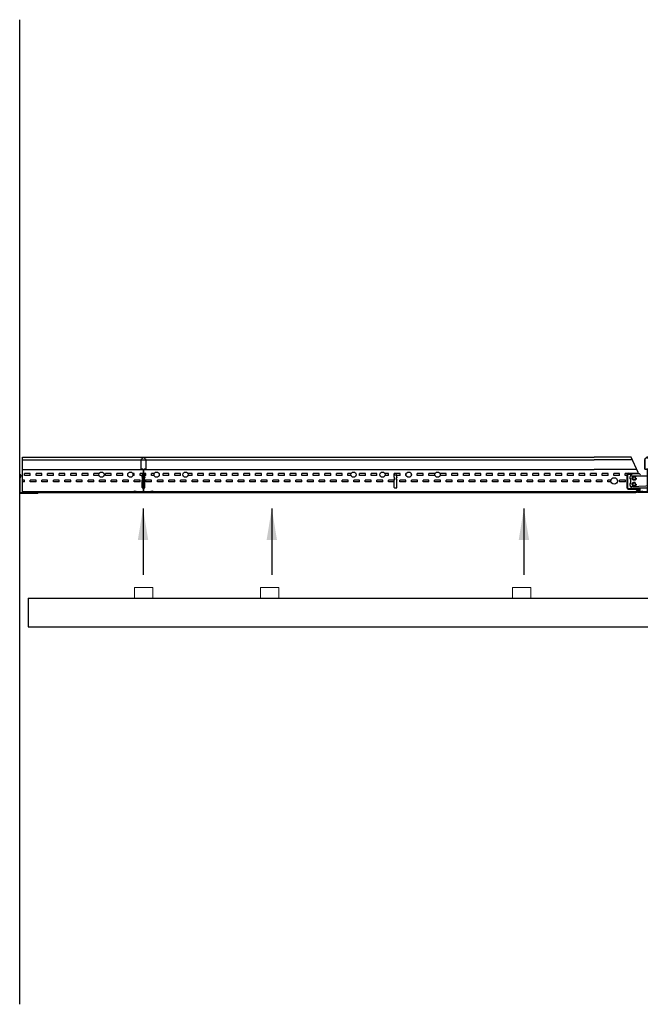
# Model space of a CAD drawing. Units: inches. Extents: x 1584 to 2661, y 1257 to 1445.
# Drawn here: x 2481 to 2511, y 1265 to 1312 of the extents above; entities that cross this region are included whole.
import ezdxf

# ---------------------------------------------------------------- set-up
doc = ezdxf.new("R2010")
doc.units = ezdxf.units.IN
doc.header["$MEASUREMENT"] = 0
doc.linetypes.add('DASHED', pattern=[0.75, 0.5, -0.25])
for name, color, linetype in [('arrows', 8, 'Continuous'), ('LAYER4', 5, 'Continuous'), ('SECTION', 6, 'Continuous'), ('Visible (ANSI)', 7, 'Continuous')]:
    doc.layers.add(name, color=color, linetype=linetype)
doc.styles.get("Standard").update_dxf_attribs({"font": 'ARIALN.TTF'})
doc.dimstyles.new('Dim 16', dxfattribs={"dimscale": 16, "dimtxt": 0.09375, "dimasz": 0.09375, "dimexe": 0.039, "dimexo": 0.039, "dimgap": 0.039, "dimtad": 0, "dimtih": 1, "dimtoh": 1, "dimdec": 4, "dimzin": 0, "dimdsep": 46, "dimlunit": 4, "dimtxsty": 'Standard', "dimcen": 0.09, "dimclrd": 256, "dimclre": 256, "dimclrt": 256, "dimadec": 4, "dimazin": 0, "dimtfac": 1, "dimtdec": 4, "dimtofl": 0, "dimtmove": 0, "dimatfit": 3, "dimfxl": 1, "dimtolj": 1, "dimtzin": 0, "dimarcsym": 0})

# ---------------------------------------------------------------- blocks, each defined once
blk = doc.blocks.new('7300 Main Beam Profile')
for p, q in [((-0.125, 1.549), (-0.125, 1.129)), ((-0.025, 1.664), (-0.115, 1.574)), ((-0.115, 1.549), (-0.115, 1.129)), ((-0.018, 1.657), (-0.108, 1.567)), ((0.018, 1.657), (0.108, 1.567)), ((0.025, 1.664), (0.115, 1.574)), ((0.115, 1.549), (0.115, 1.129)), ((0.125, 1.549), (0.125, 1.129)), ((-0.09, 1.104), (-0.038, 1.104)), ((-0.09, 1.094), (-0.035, 1.094)), ((-0.01, 1.069), (-0.01, 0.045)), ((0, 1.069), (0, 0.045)), ((0.01, 1.069), (0.01, 0.045)), ((0.09, 1.104), (0.035, 1.104)), ((0.09, 1.094), (0.035, 1.094)), ((0, 0.01), (-0.446, 0.01)), ((-0.446, 0), (0.446, 0)), ((-0.444, 0.035), (-0.345, 0.017)), ((-0.442, 0.045), (-0.344, 0.027)), ((-0.282, 0.02), (-0.441, 0.02)), ((-0.441, 0.02), (-0.441, 0.01)), ((-0.345, 0.017), (-0.344, 0.027)), ((-0.22, 0.04), (-0.253, 0.04)), ((-0.22, 0.03), (-0.253, 0.03)), ((-0.035, 0.02), (-0.192, 0.02)), ((0, 0.01), (0.446, 0.01)), ((0.035, 0.02), (0.192, 0.02)), ((0.22, 0.04), (0.253, 0.04)), ((0.22, 0.03), (0.253, 0.03)), ((0.282, 0.02), (0.441, 0.02)), ((0.442, 0.045), (0.344, 0.027)), ((0.345, 0.017), (0.344, 0.027)), ((0.444, 0.035), (0.345, 0.017)), ((0.441, 0.02), (0.441, 0.01))]:
    blk.add_line(p, q)
for centre, radius, start, end in [((-0.09, 1.549), 0.035, 135, 179.9995), ((-0.09, 1.549), 0.025, 135, 180), ((0, 1.639), 0.035, 45, 135), ((0, 1.639), 0.025, 45, 135), ((0.09, 1.549), 0.025, 360, 45), ((0.09, 1.549), 0.035, 360, 45), ((-0.09, 1.129), 0.035, 180, 270), ((-0.09, 1.129), 0.025, 180, 270), ((-0.035, 1.069), 0.035, 360, 90), ((-0.035, 1.069), 0.025, 360, 90), ((0.035, 1.069), 0.035, 90, 180), ((0.035, 1.069), 0.025, 90, 180), ((0.09, 1.129), 0.025, 270, 360), ((0.09, 1.129), 0.035, 270, 360), ((-0.446, 0.022), 0.0225, 80, 269.9996), ((-0.446, 0.022), 0.0125, 80, 269.9996), ((-0.282, 0.035), 0.015, 270, 340.3261), ((-0.282, 0.035), 0.025, 270, 340.3261), ((-0.253, 0.025), 0.015, 89.9995, 160.3261), ((-0.253, 0.025), 0.005, 89.9997, 160.529), ((-0.22, 0.025), 0.015, 19.6739, 90.0005), ((-0.22, 0.025), 0.005, 19.471, 90.0003), ((-0.192, 0.035), 0.025, 199.6739, 270), ((-0.192, 0.035), 0.015, 199.6739, 270), ((-0.035, 0.045), 0.025, 270, 360), ((-0.035, 0.045), 0.035, 270, 360), ((0.035, 0.045), 0.035, 180, 270), ((0.035, 0.045), 0.025, 180, 270), ((0.192, 0.035), 0.015, 270, 340.3261), ((0.192, 0.035), 0.025, 270, 340.3261), ((0.22, 0.025), 0.015, 89.9995, 160.3261), ((0.22, 0.025), 0.005, 89.9997, 160.3257), ((0.253, 0.025), 0.015, 19.6739, 90.0005), ((0.253, 0.025), 0.005, 19.471, 90.0003), ((0.282, 0.035), 0.025, 199.6739, 270), ((0.282, 0.035), 0.015, 199.6739, 270), ((0.446, 0.022), 0.0225, 270.0004, 100), ((0.446, 0.022), 0.0125, 270.0004, 100)]:
    blk.add_arc(centre, radius, start, end)
blk = doc.blocks.new('7800 Angle Molding')
for p, q in [((0, -0.398), (0, 0.398)), ((0.018, -0.398), (0.018, 0.399)), ((0.019, 0.304), (0.043, 0.396)), ((0.036, 0.299), (0.019, 0.304)), ((0.036, 0.299), (0.062, 0.396)), ((0.842, -0.43), (0.05, -0.43)), ((0.842, -0.449), (0.05, -0.449)), ((0.744, -0.412), (0.841, -0.387)), ((0.744, -0.412), (0.748, -0.43)), ((0.748, -0.43), (0.841, -0.405))]:
    blk.add_line(p, q)
for centre, radius, start, end in [((0.031, 0.398), 0.0308, 357.4987, 181.0244), ((0.031, 0.398), 0.0126, 354.0448, 173.8151), ((0.05, -0.398), 0.0503, 180, 270), ((0.05, -0.398), 0.0503, 180, 270), ((0.05, -0.398), 0.0321, 180, 270), ((0.842, -0.418), 0.0308, 268.835, 91.717), ((0.842, -0.418), 0.0126, 269.2351, 95.9895)]:
    blk.add_arc(centre, radius, start, end)
blk = doc.blocks.new('15_16 Cross Tee')
blk.add_lwpolyline([(-0.014, 1.658, -0.414214), (0.014, 1.658), (0.109, 1.563, -0.198912), (0.115, 1.549), (0.115, 1.123, -0.414214), (0.095, 1.103), (0.031, 1.103, 0.414208), (0.001, 1.073), (0.001, 0.042, 0.414209), (0.031, 0.012), (0.451, 0.012), (0.451, 0.022), (0.031, 0.022, -0.414208), (0.011, 0.042), (0.011, 1.073, -0.414208), (0.031, 1.093), (0.095, 1.093, 0.41421), (0.125, 1.123), (0.125, 1.549, 0.198908), (0.116, 1.57), (0.021, 1.665, 0.414208), (-0.021, 1.665), (-0.116, 1.57, 0.198908), (-0.125, 1.549), (-0.125, 1.123, 0.414211), (-0.095, 1.093), (-0.031, 1.093, -0.414209), (-0.011, 1.073), (-0.011, 0.042, -0.414207), (-0.031, 0.022), (-0.451, 0.022), (-0.451, 0.012), (-0.031, 0.012, 0.414208), (-0.001, 0.042), (-0.001, 1.073, 0.414208), (-0.031, 1.103), (-0.095, 1.103, -0.41421), (-0.115, 1.123), (-0.115, 1.549, -0.198912), (-0.109, 1.563)], format="xyb", close=True)
blk.add_lwpolyline([(0.443, 0.01), (-0.443, 0.01, -0.131326), (-0.451, 0.012, -0.804387), (-0.442, 0.04), (-0.343, 0.031), (-0.343, 0.041), (-0.441, 0.05, 1.046231), (-0.443, 0), (0.443, 0, 1.046236), (0.441, 0.05), (0.343, 0.041), (0.343, 0.031), (0.442, 0.04, -0.804389), (0.451, 0.012)], format="xyb")
blk = doc.blocks.new('block 13378')
at = {"layer": 'Visible (ANSI)', "color": 7, "lineweight": 9, "true_color": 0xffffff}
blk.add_lwpolyline([(0.5084, 5.396), (0.5084, 5.4153)], dxfattribs=at)
blk = doc.blocks.new('block 13379')
at = {"layer": 'Visible (ANSI)', "color": 7, "lineweight": 9, "true_color": 0xffffff}
blk.add_lwpolyline([(0.4745, 5.4153), (0.5084, 5.4153)], dxfattribs=at)
blk = doc.blocks.new('block 13380')
at = {"layer": 'Visible (ANSI)', "color": 7, "lineweight": 9, "true_color": 0xffffff}
blk.add_lwpolyline([(0.4745, 5.396), (0.4745, 5.4153)], dxfattribs=at)
blk = doc.blocks.new('block 13381')
at = {"layer": 'Visible (ANSI)', "color": 7, "lineweight": 9, "true_color": 0xffffff}
blk.add_lwpolyline([(0.7409, 5.396), (0.7409, 5.4153)], dxfattribs=at)
blk = doc.blocks.new('block 13382')
at = {"layer": 'Visible (ANSI)', "color": 7, "lineweight": 9, "true_color": 0xffffff}
blk.add_lwpolyline([(0.707, 5.4153), (0.7409, 5.4153)], dxfattribs=at)
blk = doc.blocks.new('block 13383')
at = {"layer": 'Visible (ANSI)', "color": 7, "lineweight": 9, "true_color": 0xffffff}
blk.add_lwpolyline([(0.707, 5.396), (0.707, 5.4153)], dxfattribs=at)
blk = doc.blocks.new('block 13384')
at = {"layer": 'Visible (ANSI)', "color": 7, "lineweight": 9, "true_color": 0xffffff}
blk.add_lwpolyline([(1.2059, 5.396), (1.2059, 5.4153)], dxfattribs=at)
blk = doc.blocks.new('block 13385')
at = {"layer": 'Visible (ANSI)', "color": 7, "lineweight": 9, "true_color": 0xffffff}
blk.add_lwpolyline([(1.172, 5.4153), (1.2059, 5.4153)], dxfattribs=at)
blk = doc.blocks.new('block 13386')
at = {"layer": 'Visible (ANSI)', "color": 7, "lineweight": 9, "true_color": 0xffffff}
blk.add_lwpolyline([(1.172, 5.396), (1.172, 5.4153)], dxfattribs=at)

msp = doc.modelspace()

# ---------------------------------------------------------------- linework, layer by layer
msp.add_line((2481.126, 1265.2), (2481.126, 1312.088))
at = {"layer": 'LAYER4'}
for p, q in [((2481.522, 1284.543), (2481.522, 1283.168)), ((2481.522, 1284.543), (2576.522, 1284.543)), ((2481.522, 1283.168), (2576.522, 1283.168))]:
    msp.add_line(p, q, dxfattribs=at)
at = {"layer": 'SECTION'}
for p, q in [((2481.254, 1289.58), (2481.254, 1291.254)), ((2481.254, 1291.254), (2508.473, 1291.254)), ((2481.254, 1291.129), (2508.473, 1291.129)), ((2510.236, 1291.254), (2508.473, 1291.254)), ((2510.293, 1291.129), (2508.473, 1291.129)), ((2510.569, 1290.518), (2510.236, 1291.254)), ((2481.254, 1290.674), (2508.473, 1290.674)), ((2481.353, 1290.386), (2481.353, 1290.477)), ((2481.632, 1290.477), (2481.353, 1290.477)), ((2481.632, 1290.386), (2481.353, 1290.386)), ((2481.632, 1290.386), (2481.632, 1290.477)), ((2481.903, 1290.386), (2481.903, 1290.477)), ((2482.182, 1290.477), (2481.903, 1290.477)), ((2482.182, 1290.386), (2481.903, 1290.386)), ((2482.182, 1290.386), (2482.182, 1290.477)), ((2482.453, 1290.386), (2482.453, 1290.477)), ((2482.732, 1290.477), (2482.453, 1290.477)), ((2482.732, 1290.386), (2482.453, 1290.386)), ((2482.732, 1290.386), (2482.732, 1290.477)), ((2483.003, 1290.386), (2483.003, 1290.477)), ((2483.282, 1290.477), (2483.003, 1290.477)), ((2483.282, 1290.386), (2483.003, 1290.386)), ((2483.282, 1290.386), (2483.282, 1290.477)), ((2483.553, 1290.386), (2483.553, 1290.477)), ((2483.832, 1290.477), (2483.553, 1290.477)), ((2483.832, 1290.386), (2483.553, 1290.386)), ((2483.832, 1290.386), (2483.832, 1290.477)), ((2484.103, 1290.386), (2484.103, 1290.477)), ((2484.382, 1290.477), (2484.103, 1290.477)), ((2484.382, 1290.386), (2484.103, 1290.386)), ((2484.382, 1290.386), (2484.382, 1290.477)), ((2484.653, 1290.386), (2484.653, 1290.477)), ((2484.907, 1290.477), (2484.653, 1290.477)), ((2484.899, 1290.386), (2484.653, 1290.386)), ((2485.203, 1290.386), (2485.203, 1290.477)), ((2485.482, 1290.477), (2485.203, 1290.477)), ((2485.482, 1290.386), (2485.203, 1290.386)), ((2485.482, 1290.386), (2485.482, 1290.477)), ((2485.753, 1290.386), (2485.753, 1290.477)), ((2486.032, 1290.477), (2485.753, 1290.477)), ((2486.032, 1290.386), (2485.753, 1290.386)), ((2486.032, 1290.386), (2486.032, 1290.477)), ((2486.582, 1290.477), (2486.506, 1290.477)), ((2486.582, 1290.386), (2486.513, 1290.386)), ((2486.582, 1290.386), (2486.582, 1290.477)), ((2486.853, 1290.386), (2486.853, 1290.477)), ((2487.132, 1290.477), (2486.853, 1290.477)), ((2486.956, 1290.386), (2486.853, 1290.386)), ((2486.956, 1290.307), (2486.956, 1290.402)), ((2486.976, 1290.422), (2487.061, 1290.422)), ((2487.081, 1290.307), (2487.081, 1290.402)), ((2487.132, 1290.386), (2487.081, 1290.386)), ((2487.132, 1290.386), (2487.132, 1290.477)), ((2487.403, 1290.386), (2487.403, 1290.477)), ((2487.532, 1290.477), (2487.403, 1290.477)), ((2487.524, 1290.386), (2487.403, 1290.386)), ((2487.953, 1290.386), (2487.953, 1290.477)), ((2488.232, 1290.477), (2487.953, 1290.477)), ((2488.232, 1290.386), (2487.953, 1290.386)), ((2488.232, 1290.386), (2488.232, 1290.477)), ((2488.503, 1290.386), (2488.503, 1290.477)), ((2488.782, 1290.477), (2488.503, 1290.477)), ((2488.782, 1290.386), (2488.503, 1290.386)), ((2488.782, 1290.386), (2488.782, 1290.477)), ((2489.332, 1290.477), (2489.131, 1290.477)), ((2489.332, 1290.386), (2489.138, 1290.386)), ((2489.332, 1290.386), (2489.332, 1290.477)), ((2489.603, 1290.386), (2489.603, 1290.477)), ((2489.882, 1290.477), (2489.603, 1290.477)), ((2489.882, 1290.386), (2489.603, 1290.386)), ((2489.882, 1290.386), (2489.882, 1290.477)), ((2490.153, 1290.386), (2490.153, 1290.477)), ((2490.432, 1290.477), (2490.153, 1290.477)), ((2490.432, 1290.386), (2490.153, 1290.386)), ((2490.432, 1290.386), (2490.432, 1290.477)), ((2490.703, 1290.386), (2490.703, 1290.477)), ((2490.982, 1290.477), (2490.703, 1290.477)), ((2490.982, 1290.386), (2490.703, 1290.386)), ((2490.982, 1290.386), (2490.982, 1290.477)), ((2491.253, 1290.386), (2491.253, 1290.477)), ((2491.532, 1290.477), (2491.253, 1290.477)), ((2491.532, 1290.386), (2491.253, 1290.386)), ((2491.532, 1290.386), (2491.532, 1290.477)), ((2491.803, 1290.386), (2491.803, 1290.477)), ((2492.082, 1290.477), (2491.803, 1290.477)), ((2492.082, 1290.386), (2491.803, 1290.386)), ((2492.082, 1290.386), (2492.082, 1290.477)), ((2492.353, 1290.386), (2492.353, 1290.477)), ((2492.632, 1290.477), (2492.353, 1290.477)), ((2492.632, 1290.386), (2492.353, 1290.386)), ((2492.632, 1290.386), (2492.632, 1290.477)), ((2492.903, 1290.386), (2492.903, 1290.477)), ((2493.182, 1290.477), (2492.903, 1290.477)), ((2493.182, 1290.386), (2492.903, 1290.386)), ((2493.182, 1290.386), (2493.182, 1290.477)), ((2493.453, 1290.386), (2493.453, 1290.477)), ((2493.732, 1290.477), (2493.453, 1290.477)), ((2493.732, 1290.386), (2493.453, 1290.386)), ((2493.732, 1290.386), (2493.732, 1290.477)), ((2494.003, 1290.386), (2494.003, 1290.477)), ((2494.282, 1290.477), (2494.003, 1290.477)), ((2494.282, 1290.386), (2494.003, 1290.386)), ((2494.282, 1290.386), (2494.282, 1290.477)), ((2494.553, 1290.386), (2494.553, 1290.477)), ((2494.832, 1290.477), (2494.553, 1290.477)), ((2494.832, 1290.386), (2494.553, 1290.386)), ((2494.832, 1290.386), (2494.832, 1290.477)), ((2495.103, 1290.386), (2495.103, 1290.477)), ((2495.382, 1290.477), (2495.103, 1290.477)), ((2495.382, 1290.386), (2495.103, 1290.386)), ((2495.382, 1290.386), (2495.382, 1290.477)), ((2495.653, 1290.386), (2495.653, 1290.477)), ((2495.932, 1290.477), (2495.653, 1290.477)), ((2495.932, 1290.386), (2495.653, 1290.386)), ((2495.932, 1290.386), (2495.932, 1290.477)), ((2496.203, 1290.386), (2496.203, 1290.477)), ((2496.482, 1290.477), (2496.203, 1290.477)), ((2496.482, 1290.386), (2496.203, 1290.386)), ((2496.482, 1290.386), (2496.482, 1290.477)), ((2496.753, 1290.386), (2496.753, 1290.477)), ((2496.907, 1290.477), (2496.753, 1290.477)), ((2496.899, 1290.386), (2496.753, 1290.386)), ((2497.303, 1290.386), (2497.303, 1290.477)), ((2497.582, 1290.477), (2497.303, 1290.477)), ((2497.582, 1290.386), (2497.303, 1290.386)), ((2497.582, 1290.386), (2497.582, 1290.477)), ((2497.853, 1290.386), (2497.853, 1290.477)), ((2498.132, 1290.477), (2497.853, 1290.477)), ((2498.132, 1290.386), (2497.853, 1290.386)), ((2498.132, 1290.386), (2498.132, 1290.477)), ((2498.682, 1290.477), (2498.506, 1290.477)), ((2498.682, 1290.386), (2498.513, 1290.386)), ((2498.682, 1290.386), (2498.682, 1290.477)), ((2498.953, 1290.386), (2498.953, 1290.477)), ((2499.232, 1290.477), (2498.953, 1290.477)), ((2498.956, 1290.386), (2498.953, 1290.386)), ((2498.956, 1290.307), (2498.956, 1290.402)), ((2498.976, 1290.422), (2499.061, 1290.422)), ((2499.081, 1290.307), (2499.081, 1290.402)), ((2499.232, 1290.386), (2499.081, 1290.386)), ((2499.232, 1290.386), (2499.232, 1290.477)), ((2499.503, 1290.386), (2499.503, 1290.477)), ((2499.532, 1290.477), (2499.503, 1290.477)), ((2499.524, 1290.386), (2499.503, 1290.386)), ((2499.782, 1290.477), (2499.756, 1290.477)), ((2499.782, 1290.386), (2499.763, 1290.386)), ((2499.782, 1290.386), (2499.782, 1290.477)), ((2500.053, 1290.386), (2500.053, 1290.477)), ((2500.332, 1290.477), (2500.053, 1290.477)), ((2500.332, 1290.386), (2500.053, 1290.386)), ((2500.332, 1290.386), (2500.332, 1290.477)), ((2500.603, 1290.386), (2500.603, 1290.477)), ((2500.882, 1290.477), (2500.603, 1290.477)), ((2500.882, 1290.386), (2500.603, 1290.386)), ((2500.882, 1290.386), (2500.882, 1290.477)), ((2501.153, 1290.386), (2501.153, 1290.477)), ((2501.432, 1290.477), (2501.153, 1290.477)), ((2501.432, 1290.386), (2501.153, 1290.386)), ((2501.432, 1290.386), (2501.432, 1290.477)), ((2501.703, 1290.386), (2501.703, 1290.477)), ((2501.982, 1290.477), (2501.703, 1290.477)), ((2501.982, 1290.386), (2501.703, 1290.386)), ((2501.982, 1290.386), (2501.982, 1290.477)), ((2502.253, 1290.386), (2502.253, 1290.477)), ((2502.532, 1290.477), (2502.253, 1290.477)), ((2502.532, 1290.386), (2502.253, 1290.386)), ((2502.532, 1290.386), (2502.532, 1290.477)), ((2502.803, 1290.386), (2502.803, 1290.477)), ((2503.082, 1290.477), (2502.803, 1290.477)), ((2503.082, 1290.386), (2502.803, 1290.386)), ((2503.082, 1290.386), (2503.082, 1290.477)), ((2503.353, 1290.386), (2503.353, 1290.477)), ((2503.632, 1290.477), (2503.353, 1290.477)), ((2503.632, 1290.386), (2503.353, 1290.386)), ((2503.632, 1290.386), (2503.632, 1290.477)), ((2503.903, 1290.386), (2503.903, 1290.477)), ((2504.182, 1290.477), (2503.903, 1290.477)), ((2504.182, 1290.386), (2503.903, 1290.386)), ((2504.182, 1290.386), (2504.182, 1290.477)), ((2504.453, 1290.386), (2504.453, 1290.477)), ((2504.732, 1290.477), (2504.453, 1290.477)), ((2504.732, 1290.386), (2504.453, 1290.386)), ((2504.732, 1290.386), (2504.732, 1290.477)), ((2505.003, 1290.386), (2505.003, 1290.477)), ((2505.282, 1290.477), (2505.003, 1290.477)), ((2505.282, 1290.386), (2505.003, 1290.386)), ((2505.282, 1290.386), (2505.282, 1290.477)), ((2505.553, 1290.386), (2505.553, 1290.477)), ((2505.832, 1290.477), (2505.553, 1290.477)), ((2505.832, 1290.386), (2505.553, 1290.386)), ((2505.832, 1290.386), (2505.832, 1290.477)), ((2506.103, 1290.386), (2506.103, 1290.477)), ((2506.382, 1290.477), (2506.103, 1290.477)), ((2506.382, 1290.386), (2506.103, 1290.386)), ((2506.382, 1290.386), (2506.382, 1290.477)), ((2506.653, 1290.386), (2506.653, 1290.477)), ((2506.932, 1290.477), (2506.653, 1290.477)), ((2506.932, 1290.386), (2506.653, 1290.386)), ((2506.932, 1290.386), (2506.932, 1290.477)), ((2507.203, 1290.386), (2507.203, 1290.477)), ((2507.482, 1290.477), (2507.203, 1290.477)), ((2507.482, 1290.386), (2507.203, 1290.386)), ((2507.482, 1290.386), (2507.482, 1290.477)), ((2507.753, 1290.386), (2507.753, 1290.477)), ((2508.032, 1290.477), (2507.753, 1290.477)), ((2508.032, 1290.386), (2507.753, 1290.386)), ((2508.032, 1290.386), (2508.032, 1290.477)), ((2508.303, 1290.386), (2508.303, 1290.477)), ((2508.582, 1290.477), (2508.303, 1290.477)), ((2508.582, 1290.386), (2508.303, 1290.386)), ((2510.5, 1290.674), (2508.473, 1290.674)), ((2508.582, 1290.386), (2508.582, 1290.477)), ((2508.853, 1290.386), (2508.853, 1290.477)), ((2509.132, 1290.477), (2508.853, 1290.477)), ((2509.132, 1290.386), (2508.853, 1290.386)), ((2509.132, 1290.386), (2509.132, 1290.477)), ((2509.403, 1290.386), (2509.403, 1290.477)), ((2509.682, 1290.477), (2509.403, 1290.477)), ((2509.682, 1290.386), (2509.403, 1290.386)), ((2509.682, 1290.386), (2509.682, 1290.477)), ((2509.953, 1290.386), (2509.953, 1290.477)), ((2510.057, 1290.477), (2509.953, 1290.477)), ((2510.037, 1290.386), (2509.953, 1290.386)), ((2510.037, 1289.784), (2510.037, 1290.434)), ((2510.077, 1289.784), (2510.077, 1290.434)), ((2510.092, 1290.489), (2510.569, 1290.489)), ((2510.092, 1290.449), (2510.27, 1290.449)), ((2510.634, 1290.466), (2510.569, 1290.466)), ((2511.23, 1290.354), (2510.569, 1290.354)), ((2510.656, 1290.431), (2510.634, 1290.466)), ((2481.357, 1290.167), (2481.254, 1290.167)), ((2481.357, 1290.076), (2481.254, 1290.076)), ((2481.357, 1290.076), (2481.357, 1290.167)), ((2481.628, 1290.076), (2481.628, 1290.167)), ((2481.907, 1290.167), (2481.628, 1290.167)), ((2481.907, 1290.076), (2481.628, 1290.076)), ((2481.907, 1290.076), (2481.907, 1290.167)), ((2482.178, 1290.076), (2482.178, 1290.167)), ((2482.457, 1290.167), (2482.178, 1290.167)), ((2482.457, 1290.076), (2482.178, 1290.076)), ((2482.457, 1290.076), (2482.457, 1290.167)), ((2482.728, 1290.076), (2482.728, 1290.167)), ((2483.007, 1290.167), (2482.728, 1290.167)), ((2483.007, 1290.076), (2482.728, 1290.076)), ((2483.007, 1290.076), (2483.007, 1290.167)), ((2483.278, 1290.076), (2483.278, 1290.167)), ((2483.557, 1290.167), (2483.278, 1290.167)), ((2483.557, 1290.076), (2483.278, 1290.076)), ((2483.557, 1290.076), (2483.557, 1290.167)), ((2483.828, 1290.076), (2483.828, 1290.167)), ((2484.107, 1290.167), (2483.828, 1290.167)), ((2484.107, 1290.076), (2483.828, 1290.076)), ((2484.107, 1290.076), (2484.107, 1290.167)), ((2484.378, 1290.076), (2484.378, 1290.167)), ((2484.657, 1290.167), (2484.378, 1290.167)), ((2484.657, 1290.076), (2484.378, 1290.076)), ((2484.657, 1290.076), (2484.657, 1290.167)), ((2484.928, 1290.076), (2484.928, 1290.167)), ((2485.207, 1290.167), (2484.928, 1290.167)), ((2485.207, 1290.076), (2484.928, 1290.076)), ((2485.207, 1290.076), (2485.207, 1290.167)), ((2485.478, 1290.076), (2485.478, 1290.167)), ((2485.757, 1290.167), (2485.478, 1290.167)), ((2485.757, 1290.076), (2485.478, 1290.076)), ((2485.757, 1290.076), (2485.757, 1290.167)), ((2486.028, 1290.076), (2486.028, 1290.167)), ((2486.307, 1290.167), (2486.028, 1290.167)), ((2486.307, 1290.076), (2486.028, 1290.076)), ((2486.307, 1290.076), (2486.307, 1290.167)), ((2486.578, 1290.076), (2486.578, 1290.167)), ((2486.857, 1290.167), (2486.578, 1290.167)), ((2486.857, 1290.076), (2486.578, 1290.076)), ((2486.857, 1290.076), (2486.857, 1290.167)), ((2486.956, 1290.307), (2486.971, 1290.257)), ((2486.971, 1290.207), (2486.956, 1290.157)), ((2486.956, 1289.817), (2486.956, 1290.157)), ((2486.971, 1290.207), (2486.971, 1290.257)), ((2487.081, 1290.307), (2487.066, 1290.257)), ((2487.066, 1290.207), (2487.066, 1290.257)), ((2487.066, 1290.207), (2487.081, 1290.157)), ((2487.081, 1289.817), (2487.081, 1290.157)), ((2487.128, 1290.076), (2487.128, 1290.167)), ((2487.407, 1290.167), (2487.128, 1290.167)), ((2487.407, 1290.076), (2487.128, 1290.076)), ((2487.407, 1290.076), (2487.407, 1290.167)), ((2487.678, 1290.076), (2487.678, 1290.167)), ((2487.957, 1290.167), (2487.678, 1290.167)), ((2487.957, 1290.076), (2487.678, 1290.076)), ((2487.957, 1290.076), (2487.957, 1290.167)), ((2488.228, 1290.076), (2488.228, 1290.167)), ((2488.507, 1290.167), (2488.228, 1290.167)), ((2488.507, 1290.076), (2488.228, 1290.076)), ((2488.507, 1290.076), (2488.507, 1290.167)), ((2488.778, 1290.076), (2488.778, 1290.167)), ((2489.057, 1290.167), (2488.778, 1290.167)), ((2489.057, 1290.076), (2488.778, 1290.076)), ((2489.057, 1290.076), (2489.057, 1290.167)), ((2489.328, 1290.076), (2489.328, 1290.167)), ((2489.607, 1290.167), (2489.328, 1290.167)), ((2489.607, 1290.076), (2489.328, 1290.076)), ((2489.607, 1290.076), (2489.607, 1290.167)), ((2489.878, 1290.076), (2489.878, 1290.167)), ((2490.157, 1290.167), (2489.878, 1290.167)), ((2490.157, 1290.076), (2489.878, 1290.076)), ((2490.157, 1290.076), (2490.157, 1290.167)), ((2490.428, 1290.076), (2490.428, 1290.167)), ((2490.707, 1290.167), (2490.428, 1290.167)), ((2490.707, 1290.076), (2490.428, 1290.076)), ((2490.707, 1290.076), (2490.707, 1290.167)), ((2490.978, 1290.076), (2490.978, 1290.167)), ((2491.257, 1290.167), (2490.978, 1290.167)), ((2491.257, 1290.076), (2490.978, 1290.076)), ((2491.257, 1290.076), (2491.257, 1290.167)), ((2491.528, 1290.076), (2491.528, 1290.167)), ((2491.807, 1290.167), (2491.528, 1290.167)), ((2491.807, 1290.076), (2491.528, 1290.076)), ((2491.807, 1290.076), (2491.807, 1290.167)), ((2492.078, 1290.076), (2492.078, 1290.167)), ((2492.357, 1290.167), (2492.078, 1290.167)), ((2492.357, 1290.076), (2492.078, 1290.076)), ((2492.357, 1290.076), (2492.357, 1290.167)), ((2492.628, 1290.076), (2492.628, 1290.167)), ((2492.907, 1290.167), (2492.628, 1290.167)), ((2492.907, 1290.076), (2492.628, 1290.076)), ((2492.907, 1290.076), (2492.907, 1290.167)), ((2493.178, 1290.076), (2493.178, 1290.167)), ((2493.457, 1290.167), (2493.178, 1290.167)), ((2493.457, 1290.076), (2493.178, 1290.076)), ((2493.457, 1290.076), (2493.457, 1290.167)), ((2493.728, 1290.076), (2493.728, 1290.167)), ((2494.007, 1290.167), (2493.728, 1290.167)), ((2494.007, 1290.076), (2493.728, 1290.076)), ((2494.007, 1290.076), (2494.007, 1290.167)), ((2494.278, 1290.076), (2494.278, 1290.167)), ((2494.557, 1290.167), (2494.278, 1290.167)), ((2494.557, 1290.076), (2494.278, 1290.076)), ((2494.557, 1290.076), (2494.557, 1290.167)), ((2494.828, 1290.076), (2494.828, 1290.167)), ((2495.107, 1290.167), (2494.828, 1290.167)), ((2495.107, 1290.076), (2494.828, 1290.076)), ((2495.107, 1290.076), (2495.107, 1290.167)), ((2495.378, 1290.076), (2495.378, 1290.167)), ((2495.657, 1290.167), (2495.378, 1290.167)), ((2495.657, 1290.076), (2495.378, 1290.076)), ((2495.657, 1290.076), (2495.657, 1290.167)), ((2495.928, 1290.076), (2495.928, 1290.167)), ((2496.207, 1290.167), (2495.928, 1290.167)), ((2496.207, 1290.076), (2495.928, 1290.076)), ((2496.207, 1290.076), (2496.207, 1290.167)), ((2496.478, 1290.076), (2496.478, 1290.167)), ((2496.757, 1290.167), (2496.478, 1290.167)), ((2496.757, 1290.076), (2496.478, 1290.076)), ((2496.757, 1290.076), (2496.757, 1290.167)), ((2497.028, 1290.076), (2497.028, 1290.167)), ((2497.307, 1290.167), (2497.028, 1290.167)), ((2497.307, 1290.076), (2497.028, 1290.076)), ((2497.307, 1290.076), (2497.307, 1290.167)), ((2497.578, 1290.076), (2497.578, 1290.167)), ((2497.857, 1290.167), (2497.578, 1290.167)), ((2497.857, 1290.076), (2497.578, 1290.076)), ((2497.857, 1290.076), (2497.857, 1290.167)), ((2498.128, 1290.076), (2498.128, 1290.167)), ((2498.407, 1290.167), (2498.128, 1290.167)), ((2498.407, 1290.076), (2498.128, 1290.076)), ((2498.407, 1290.076), (2498.407, 1290.167)), ((2498.678, 1290.076), (2498.678, 1290.167)), ((2498.957, 1290.167), (2498.678, 1290.167)), ((2498.957, 1290.076), (2498.678, 1290.076)), ((2498.956, 1290.307), (2498.971, 1290.257)), ((2498.971, 1290.207), (2498.956, 1290.157)), ((2498.956, 1289.817), (2498.956, 1290.157)), ((2498.957, 1290.076), (2498.957, 1290.167)), ((2498.971, 1290.207), (2498.971, 1290.257)), ((2499.081, 1290.307), (2499.066, 1290.257)), ((2499.066, 1290.207), (2499.066, 1290.257)), ((2499.066, 1290.207), (2499.081, 1290.157)), ((2499.081, 1289.817), (2499.081, 1290.157)), ((2499.228, 1290.076), (2499.228, 1290.167)), ((2499.507, 1290.167), (2499.228, 1290.167)), ((2499.507, 1290.076), (2499.228, 1290.076)), ((2499.507, 1290.076), (2499.507, 1290.167)), ((2499.778, 1290.076), (2499.778, 1290.167)), ((2500.057, 1290.167), (2499.778, 1290.167)), ((2500.057, 1290.076), (2499.778, 1290.076)), ((2500.057, 1290.076), (2500.057, 1290.167)), ((2500.328, 1290.076), (2500.328, 1290.167)), ((2500.607, 1290.167), (2500.328, 1290.167)), ((2500.607, 1290.076), (2500.328, 1290.076)), ((2500.607, 1290.076), (2500.607, 1290.167)), ((2500.878, 1290.076), (2500.878, 1290.167)), ((2501.157, 1290.167), (2500.878, 1290.167)), ((2501.157, 1290.076), (2500.878, 1290.076)), ((2501.157, 1290.076), (2501.157, 1290.167)), ((2501.428, 1290.076), (2501.428, 1290.167)), ((2501.707, 1290.167), (2501.428, 1290.167)), ((2501.707, 1290.076), (2501.428, 1290.076)), ((2501.707, 1290.076), (2501.707, 1290.167)), ((2501.978, 1290.076), (2501.978, 1290.167)), ((2502.257, 1290.167), (2501.978, 1290.167)), ((2502.257, 1290.076), (2501.978, 1290.076)), ((2502.257, 1290.076), (2502.257, 1290.167)), ((2502.528, 1290.076), (2502.528, 1290.167)), ((2502.807, 1290.167), (2502.528, 1290.167)), ((2502.807, 1290.076), (2502.528, 1290.076)), ((2502.807, 1290.076), (2502.807, 1290.167)), ((2503.078, 1290.076), (2503.078, 1290.167)), ((2503.357, 1290.167), (2503.078, 1290.167)), ((2503.357, 1290.076), (2503.078, 1290.076)), ((2503.357, 1290.076), (2503.357, 1290.167)), ((2503.628, 1290.076), (2503.628, 1290.167)), ((2503.907, 1290.167), (2503.628, 1290.167)), ((2503.907, 1290.076), (2503.628, 1290.076)), ((2503.907, 1290.076), (2503.907, 1290.167)), ((2504.178, 1290.076), (2504.178, 1290.167)), ((2504.457, 1290.167), (2504.178, 1290.167)), ((2504.457, 1290.076), (2504.178, 1290.076)), ((2504.457, 1290.076), (2504.457, 1290.167)), ((2504.728, 1290.076), (2504.728, 1290.167)), ((2505.007, 1290.167), (2504.728, 1290.167)), ((2505.007, 1290.076), (2504.728, 1290.076)), ((2505.007, 1290.076), (2505.007, 1290.167)), ((2505.278, 1290.076), (2505.278, 1290.167)), ((2505.557, 1290.167), (2505.278, 1290.167)), ((2505.557, 1290.076), (2505.278, 1290.076)), ((2505.557, 1290.076), (2505.557, 1290.167)), ((2505.828, 1290.076), (2505.828, 1290.167)), ((2506.107, 1290.167), (2505.828, 1290.167)), ((2506.107, 1290.076), (2505.828, 1290.076)), ((2506.107, 1290.076), (2506.107, 1290.167)), ((2506.378, 1290.076), (2506.378, 1290.167)), ((2506.657, 1290.167), (2506.378, 1290.167)), ((2506.657, 1290.076), (2506.378, 1290.076)), ((2506.657, 1290.076), (2506.657, 1290.167)), ((2506.928, 1290.076), (2506.928, 1290.167)), ((2507.207, 1290.167), (2506.928, 1290.167)), ((2507.207, 1290.076), (2506.928, 1290.076)), ((2507.207, 1290.076), (2507.207, 1290.167)), ((2507.478, 1290.076), (2507.478, 1290.167)), ((2507.757, 1290.167), (2507.478, 1290.167)), ((2507.757, 1290.076), (2507.478, 1290.076)), ((2507.757, 1290.076), (2507.757, 1290.167)), ((2508.028, 1290.076), (2508.028, 1290.167)), ((2508.307, 1290.167), (2508.028, 1290.167)), ((2508.307, 1290.076), (2508.028, 1290.076)), ((2508.307, 1290.076), (2508.307, 1290.167)), ((2508.578, 1290.076), (2508.578, 1290.167)), ((2508.857, 1290.167), (2508.578, 1290.167)), ((2508.857, 1290.076), (2508.578, 1290.076)), ((2508.857, 1290.076), (2508.857, 1290.167)), ((2509.128, 1290.076), (2509.128, 1290.167)), ((2509.274, 1290.167), (2509.128, 1290.167)), ((2509.276, 1290.076), (2509.128, 1290.076)), ((2509.678, 1290.076), (2509.678, 1290.167)), ((2509.957, 1290.167), (2509.678, 1290.167)), ((2509.957, 1290.076), (2509.678, 1290.076)), ((2509.957, 1290.076), (2509.957, 1290.167)), ((2511.262, 1289.893), (2510.604, 1289.864)), ((2481.254, 1289.627), (2510.454, 1289.627)), ((2481.254, 1289.58), (2510.454, 1289.58)), ((2486.976, 1289.797), (2487.061, 1289.797)), ((2498.976, 1289.797), (2499.061, 1289.797)), ((2510.092, 1289.769), (2510.663, 1289.769)), ((2510.092, 1289.729), (2510.663, 1289.729)), ((2510.663, 1289.632), (2510.533, 1289.632)), ((2510.663, 1289.677), (2510.536, 1289.677)), ((2510.663, 1289.632), (2510.663, 1289.776)), ((2510.988, 1289.776), (2510.663, 1289.776))]:
    msp.add_line(p, q, dxfattribs=at)
at = {"layer": 'SECTION', "linetype": 'DASHED'}
for p, q in [((2510.184, 1290.312), (2510.194, 1290.355)), ((2510.569, 1290.354), (2510.194, 1290.354)), ((2510.569, 1290.466), (2510.339, 1290.466)), ((2510.569, 1290.466), (2510.569, 1290.518)), ((2510.184, 1290.312), (2510.164, 1290.312)), ((2510.164, 1290.312), (2510.164, 1290.222)), ((2510.224, 1290.222), (2510.164, 1290.222)), ((2510.224, 1290.003), (2510.164, 1290.003)), ((2510.164, 1290.003), (2510.164, 1289.913)), ((2510.184, 1289.913), (2510.164, 1289.913)), ((2510.184, 1289.913), (2510.189, 1289.887)), ((2510.224, 1290.003), (2510.224, 1290.222)), ((2510.604, 1289.864), (2510.211, 1289.846)), ((2510.663, 1289.776), (2510.334, 1289.776))]:
    msp.add_line(p, q, dxfattribs=at)
at = {"layer": 'SECTION'}
for centre, radius in [((2485.019, 1290.422), 0.125), ((2486.394, 1290.422), 0.125), ((2487.644, 1290.422), 0.125), ((2489.019, 1290.422), 0.125), ((2497.019, 1290.422), 0.125), ((2498.394, 1290.422), 0.125), ((2499.644, 1290.422), 0.125), ((2501.019, 1290.422), 0.125), ((2509.424, 1290.123), 0.156), ((2510.38, 1290.25), 0.064), ((2510.38, 1289.969), 0.064)]:
    msp.add_circle(centre, radius, dxfattribs=at)
at = {"layer": 'SECTION', "linetype": 'DASHED'}
for centre in [(2510.38, 1290.25), (2510.38, 1289.969)]:
    msp.add_circle(centre, 0.0938, dxfattribs=at)
at = {"layer": 'SECTION'}
for centre, radius, start, end in [((2486.976, 1290.402), 0.02, 90, 180), ((2487.061, 1290.402), 0.02, 0, 90), ((2498.976, 1290.402), 0.02, 90, 180), ((2499.061, 1290.402), 0.02, 0, 90), ((2510.092, 1290.434), 0.055, 90, 180), ((2510.092, 1290.434), 0.015, 90, 180), ((2510.673, 1290.442), 0.02, 212.4854, 270), ((2486.976, 1289.817), 0.02, 180, 270), ((2487.061, 1289.817), 0.02, 270, 0), ((2498.976, 1289.817), 0.02, 180, 270), ((2499.061, 1289.817), 0.02, 270, 0), ((2510.092, 1289.784), 0.055, 180, 270), ((2510.092, 1289.784), 0.015, 180, 270), ((2510.455, 1289.667), 0.04, 270.0004, 333.222), ((2510.455, 1289.667), 0.085, 269.9997, 335.685), ((2510.536, 1289.626), 0.051, 89.9997, 153.222)]:
    msp.add_arc(centre, radius, start, end, dxfattribs=at)
at = {"layer": 'SECTION', "linetype": 'DASHED'}
for centre, start, end in [((2510.339, 1290.316), 90, 165), ((2510.334, 1289.926), 195, 270)]:
    msp.add_arc(centre, 0.15, start, end, dxfattribs=at)

# ---------------------------------------------------------------- block references
at = {"layer": 'SECTION'}
for name, p in [('15_16 Cross Tee', (2487.02, 1289.58)), ('7300 Main Beam Profile', (2510.999, 1289.586)), ('7800 Angle Molding', (2481.127, 1289.982))]:
    msp.add_blockref(name, p, dxfattribs=at)
at = {"layer": 'Visible (ANSI)', "xscale": 25.80855397149059, "yscale": 25.80855397149059, "zscale": 25.80855397149059}
for name in ['block 13379', 'block 13380', 'block 13378', 'block 13382', 'block 13383', 'block 13381', 'block 13385', 'block 13386', 'block 13384']:
    msp.add_blockref(name, (2474.337, 1145.281), dxfattribs=at)

# ---------------------------------------------------------------- leaders
at = {"layer": 'arrows'}
for points in [[(2486.997, 1288.815), (2486.997, 1285.648)], [(2493.127, 1288.815), (2493.127, 1285.648)], [(2505.127, 1288.815), (2505.127, 1285.648)]]:
    msp.add_leader(points, dimstyle='Dim 16', override={"dimgap": 0.039, "dimtad": 0}, dxfattribs=at)

doc.saveas('drawing.dxf')
